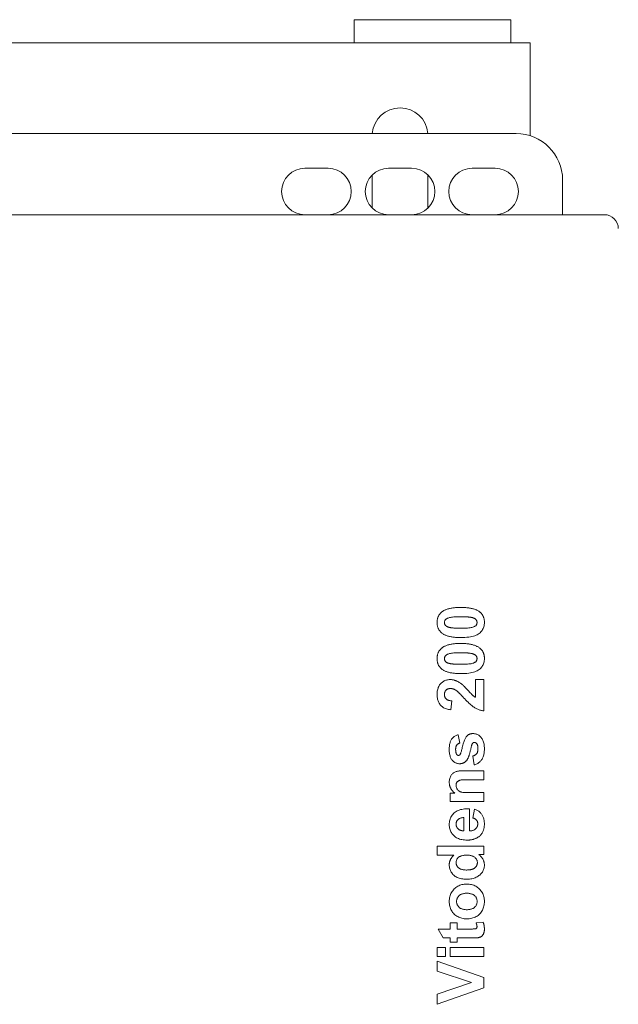
# Model space of a CAD drawing. Units: millimetres. Extents: x 155 to 18815, y 5191 to 14253.
# Drawn here: x 11697 to 11827, y 8443 to 8656 of the extents above; entities that cross this region are included whole.
import ezdxf

# ---------------------------------------------------------------- set-up
doc = ezdxf.new("R2010")
doc.units = ezdxf.units.MM
doc.layers.add('Sichtbare Kanten(DIN)', color=179, linetype='Continuous', lineweight=18)

msp = doc.modelspace()

# ---------------------------------------------------------------- linework, layer by layer
at = {"layer": 'Sichtbare Kanten(DIN)', "color": 7}
for p, q in [((11769.44, 8656.1), (11803.3, 8656.1)), ((11769.44, 8651.08), (11769.44, 8656.1)), ((11803.3, 8651.08), (11803.3, 8656.1)), ((11653.27, 8651.08), (11799.43, 8651.08)), ((11807.47, 8651.08), (11799.43, 8651.08)), ((11807.47, 8631.03), (11807.47, 8651.08)), ((11648.24, 8631.49), (11804.45, 8631.49)), ((11758.74, 8623.95), (11763.77, 8623.95)), ((11773.31, 8615.35), (11773.31, 8622.52)), ((11776.83, 8623.95), (11781.85, 8623.95)), ((11785.37, 8622.52), (11785.37, 8615.35)), ((11794.91, 8623.95), (11799.93, 8623.95)), ((11814.5, 8621.44), (11814.5, 8613.91)), ((11823.54, 8613.91), (11347.38, 8613.91)), ((11795.64, 8513.31), (11797.43, 8513.31)), ((11795.64, 8509.49), (11795.64, 8513.31)), ((11797.43, 8513.31), (11797.43, 8506.57)), ((11790.52, 8508.72), (11790.32, 8506.8)), ((11791.92, 8501.39), (11792.25, 8499.58)), ((11795.35, 8494.84), (11795.06, 8496.77)), ((11792.9, 8493.57), (11797.43, 8493.57)), ((11797.43, 8493.57), (11797.43, 8491.64)), ((11797.43, 8491.64), (11793.72, 8491.64)), ((11790.15, 8488.72), (11791.22, 8488.72)), ((11790.15, 8486.93), (11790.15, 8488.72)), ((11794.13, 8488.86), (11797.43, 8488.86)), ((11797.43, 8488.86), (11797.43, 8486.93)), ((11797.43, 8486.93), (11790.15, 8486.93)), ((11794.34, 8485.38), (11794.34, 8480.56)), ((11795.11, 8483.36), (11795.43, 8485.28)), ((11793.16, 8483.47), (11793.16, 8480.59)), ((11787.38, 8477.25), (11797.43, 8477.25)), ((11787.38, 8475.32), (11787.38, 8477.25)), ((11797.43, 8477.25), (11797.43, 8475.46)), ((11791, 8475.32), (11787.38, 8475.32)), ((11797.43, 8475.46), (11796.36, 8475.46)), ((11790.15, 8460.66), (11791.68, 8460.66)), ((11790.15, 8459.34), (11790.15, 8460.66)), ((11791.68, 8460.66), (11791.68, 8459.34)), ((11795.81, 8460.66), (11797.3, 8460.82)), ((11787.57, 8459.34), (11790.15, 8459.34)), ((11788.7, 8457.41), (11787.57, 8459.34)), ((11791.68, 8459.34), (11794.61, 8459.34)), ((11790.15, 8457.41), (11788.7, 8457.41)), ((11790.15, 8456.53), (11790.15, 8457.41)), ((11791.68, 8456.53), (11790.15, 8456.53)), ((11791.68, 8457.41), (11791.68, 8456.53)), ((11794.86, 8457.41), (11791.68, 8457.41)), ((11787.38, 8455.36), (11789.17, 8455.36)), ((11787.38, 8453.43), (11787.38, 8455.36)), ((11789.17, 8455.36), (11789.17, 8453.43)), ((11790.15, 8455.36), (11797.43, 8455.36)), ((11790.15, 8453.43), (11790.15, 8455.36)), ((11797.43, 8455.36), (11797.43, 8453.43)), ((11789.17, 8453.43), (11787.38, 8453.43)), ((11787.38, 8452.41), (11797.43, 8448.82)), ((11787.38, 8450.26), (11787.38, 8452.41)), ((11797.43, 8453.43), (11790.15, 8453.43)), ((11794.82, 8447.8), (11787.38, 8450.26)), ((11787.38, 8445.25), (11794.82, 8447.8)), ((11797.43, 8448.82), (11797.43, 8446.65)), ((11797.43, 8446.65), (11787.38, 8443.05)), ((11787.38, 8443.05), (11787.38, 8445.25))]:
    msp.add_line(p, q, dxfattribs=at)
at = {"layer": 'Sichtbare Kanten(DIN)', "color": 7, "flags": 128}
for points in [[(11788.39, 8527.95), (11788.49, 8528.03), (11788.6, 8528.11), (11788.72, 8528.18), (11788.84, 8528.25), (11788.97, 8528.32), (11789.1, 8528.38), (11789.24, 8528.44), (11789.39, 8528.5), (11789.54, 8528.55), (11789.7, 8528.6), (11789.86, 8528.64), (11790.03, 8528.69), (11790.2, 8528.73), (11790.38, 8528.76), (11790.56, 8528.79), (11790.75, 8528.82), (11790.95, 8528.85), (11791.15, 8528.87), (11791.36, 8528.89), (11791.57, 8528.9), (11791.79, 8528.92), (11792.01, 8528.92), (11792.24, 8528.93), (11792.48, 8528.93)], [(11792.48, 8528.93), (11792.71, 8528.93), (11792.94, 8528.92), (11793.16, 8528.92), (11793.38, 8528.9), (11793.59, 8528.89), (11793.8, 8528.87), (11794, 8528.85), (11794.2, 8528.82), (11794.39, 8528.79), (11794.57, 8528.76), (11794.75, 8528.72), (11794.92, 8528.68), (11795.09, 8528.64), (11795.25, 8528.6), (11795.41, 8528.55), (11795.56, 8528.49), (11795.71, 8528.44), (11795.85, 8528.38), (11795.98, 8528.31), (11796.11, 8528.25), (11796.23, 8528.18), (11796.35, 8528.1), (11796.46, 8528.02), (11796.57, 8527.94)], [(11787.35, 8525.67), (11787.35, 8525.79), (11787.35, 8525.91), (11787.36, 8526.03), (11787.37, 8526.14), (11787.39, 8526.25), (11787.41, 8526.36), (11787.43, 8526.47), (11787.46, 8526.57), (11787.49, 8526.68), (11787.53, 8526.78), (11787.56, 8526.88), (11787.61, 8526.97), (11787.65, 8527.07), (11787.7, 8527.16), (11787.75, 8527.25), (11787.81, 8527.33), (11787.87, 8527.42), (11787.93, 8527.5), (11788, 8527.58), (11788.07, 8527.66), (11788.14, 8527.74), (11788.22, 8527.81), (11788.3, 8527.88), (11788.39, 8527.95)], [(11788.95, 8525.67), (11788.95, 8525.76), (11788.96, 8525.84), (11788.98, 8525.92), (11789, 8526), (11789.03, 8526.08), (11789.07, 8526.15), (11789.12, 8526.22), (11789.17, 8526.29), (11789.23, 8526.36), (11789.31, 8526.42), (11789.4, 8526.48), (11789.5, 8526.54), (11789.62, 8526.59), (11789.75, 8526.64), (11789.89, 8526.69), (11790.05, 8526.74), (11790.23, 8526.78), (11790.45, 8526.82), (11790.7, 8526.85), (11790.98, 8526.87), (11791.3, 8526.89), (11791.66, 8526.91), (11792.05, 8526.92), (11792.48, 8526.92)], [(11792.48, 8526.92), (11792.62, 8526.92), (11792.76, 8526.92), (11792.9, 8526.92), (11793.03, 8526.91), (11793.16, 8526.91), (11793.29, 8526.91), (11793.42, 8526.9), (11793.54, 8526.9), (11793.65, 8526.89), (11793.77, 8526.88), (11793.88, 8526.88), (11793.98, 8526.87), (11794.08, 8526.86), (11794.18, 8526.85), (11794.28, 8526.84), (11794.37, 8526.83), (11794.46, 8526.82), (11794.54, 8526.81), (11794.63, 8526.79), (11794.7, 8526.78), (11794.78, 8526.77), (11794.85, 8526.75), (11794.92, 8526.74), (11794.98, 8526.72)], [(11794.98, 8526.72), (11795.07, 8526.69), (11795.16, 8526.66), (11795.24, 8526.64), (11795.32, 8526.6), (11795.4, 8526.57), (11795.47, 8526.54), (11795.53, 8526.5), (11795.59, 8526.46), (11795.64, 8526.42), (11795.69, 8526.38), (11795.74, 8526.34), (11795.78, 8526.29), (11795.81, 8526.25), (11795.84, 8526.2), (11795.87, 8526.15), (11795.9, 8526.1), (11795.92, 8526.05), (11795.94, 8526), (11795.96, 8525.95), (11795.97, 8525.9), (11795.98, 8525.84), (11795.99, 8525.79), (11796, 8525.73), (11796, 8525.67)], [(11796.57, 8527.94), (11796.66, 8527.88), (11796.74, 8527.8), (11796.81, 8527.73), (11796.89, 8527.66), (11796.95, 8527.58), (11797.02, 8527.5), (11797.08, 8527.42), (11797.14, 8527.33), (11797.2, 8527.24), (11797.25, 8527.15), (11797.3, 8527.06), (11797.34, 8526.97), (11797.38, 8526.87), (11797.42, 8526.78), (11797.45, 8526.68), (11797.48, 8526.57), (11797.51, 8526.47), (11797.53, 8526.36), (11797.55, 8526.25), (11797.57, 8526.14), (11797.58, 8526.03), (11797.59, 8525.91), (11797.6, 8525.79), (11797.6, 8525.67)], [(11788.37, 8523.4), (11788.29, 8523.46), (11788.21, 8523.54), (11788.13, 8523.61), (11788.06, 8523.68), (11787.99, 8523.76), (11787.92, 8523.84), (11787.86, 8523.92), (11787.8, 8524.01), (11787.75, 8524.1), (11787.69, 8524.19), (11787.65, 8524.28), (11787.6, 8524.37), (11787.56, 8524.47), (11787.52, 8524.56), (11787.49, 8524.66), (11787.46, 8524.77), (11787.43, 8524.87), (11787.41, 8524.98), (11787.39, 8525.09), (11787.37, 8525.2), (11787.36, 8525.31), (11787.35, 8525.43), (11787.35, 8525.55), (11787.35, 8525.67)], [(11789.96, 8524.62), (11789.87, 8524.65), (11789.78, 8524.68), (11789.7, 8524.71), (11789.62, 8524.74), (11789.55, 8524.77), (11789.48, 8524.8), (11789.41, 8524.84), (11789.35, 8524.88), (11789.3, 8524.92), (11789.25, 8524.96), (11789.21, 8525), (11789.17, 8525.05), (11789.13, 8525.09), (11789.1, 8525.14), (11789.07, 8525.19), (11789.04, 8525.24), (11789.02, 8525.29), (11789, 8525.34), (11788.98, 8525.39), (11788.97, 8525.44), (11788.96, 8525.5), (11788.95, 8525.55), (11788.95, 8525.61), (11788.95, 8525.67)], [(11792.48, 8524.42), (11792.33, 8524.42), (11792.19, 8524.42), (11792.05, 8524.43), (11791.91, 8524.43), (11791.78, 8524.43), (11791.66, 8524.43), (11791.53, 8524.44), (11791.41, 8524.44), (11791.29, 8524.45), (11791.18, 8524.46), (11791.07, 8524.46), (11790.96, 8524.47), (11790.86, 8524.48), (11790.76, 8524.49), (11790.67, 8524.5), (11790.57, 8524.51), (11790.48, 8524.52), (11790.4, 8524.53), (11790.32, 8524.55), (11790.24, 8524.56), (11790.17, 8524.57), (11790.09, 8524.59), (11790.03, 8524.6), (11789.96, 8524.62)], [(11797.6, 8525.67), (11797.59, 8525.43), (11797.57, 8525.2), (11797.53, 8524.97), (11797.47, 8524.75), (11797.4, 8524.54), (11797.32, 8524.34), (11797.21, 8524.15), (11797.1, 8523.97), (11796.96, 8523.79), (11796.82, 8523.62), (11796.65, 8523.46), (11796.47, 8523.3), (11796.27, 8523.16), (11796.05, 8523.03), (11795.8, 8522.91), (11795.53, 8522.81), (11795.23, 8522.71), (11794.9, 8522.63), (11794.56, 8522.56), (11794.19, 8522.51), (11793.79, 8522.46), (11793.37, 8522.43), (11792.92, 8522.41), (11792.45, 8522.41)], [(11796, 8525.67), (11795.99, 8525.58), (11795.98, 8525.5), (11795.97, 8525.42), (11795.94, 8525.34), (11795.91, 8525.26), (11795.87, 8525.19), (11795.83, 8525.12), (11795.78, 8525.05), (11795.72, 8524.98), (11795.64, 8524.92), (11795.55, 8524.86), (11795.45, 8524.8), (11795.33, 8524.75), (11795.2, 8524.7), (11795.06, 8524.65), (11794.9, 8524.6), (11794.72, 8524.56), (11794.5, 8524.52), (11794.25, 8524.49), (11793.96, 8524.47), (11793.64, 8524.45), (11793.29, 8524.43), (11792.9, 8524.42), (11792.48, 8524.42)], [(11792.45, 8522.41), (11792.22, 8522.41), (11791.99, 8522.42), (11791.77, 8522.42), (11791.55, 8522.44), (11791.34, 8522.45), (11791.13, 8522.47), (11790.93, 8522.49), (11790.74, 8522.52), (11790.55, 8522.55), (11790.37, 8522.58), (11790.19, 8522.62), (11790.02, 8522.66), (11789.85, 8522.7), (11789.69, 8522.74), (11789.53, 8522.79), (11789.38, 8522.85), (11789.23, 8522.9), (11789.09, 8522.96), (11788.96, 8523.03), (11788.83, 8523.09), (11788.71, 8523.16), (11788.59, 8523.24), (11788.48, 8523.32), (11788.37, 8523.4)], [(11787.35, 8517.87), (11787.35, 8517.99), (11787.35, 8518.11), (11787.36, 8518.22), (11787.37, 8518.34), (11787.39, 8518.45), (11787.41, 8518.56), (11787.43, 8518.67), (11787.46, 8518.77), (11787.49, 8518.87), (11787.53, 8518.98), (11787.56, 8519.07), (11787.61, 8519.17), (11787.65, 8519.26), (11787.7, 8519.36), (11787.75, 8519.44), (11787.81, 8519.53), (11787.87, 8519.62), (11787.93, 8519.7), (11788, 8519.78), (11788.07, 8519.86), (11788.14, 8519.93), (11788.22, 8520.01), (11788.3, 8520.08), (11788.39, 8520.15)], [(11788.39, 8520.15), (11788.49, 8520.23), (11788.6, 8520.31), (11788.72, 8520.38), (11788.84, 8520.45), (11788.97, 8520.52), (11789.1, 8520.58), (11789.24, 8520.64), (11789.39, 8520.69), (11789.54, 8520.75), (11789.7, 8520.8), (11789.86, 8520.84), (11790.03, 8520.88), (11790.2, 8520.92), (11790.38, 8520.96), (11790.56, 8520.99), (11790.75, 8521.02), (11790.95, 8521.05), (11791.15, 8521.07), (11791.36, 8521.09), (11791.57, 8521.1), (11791.79, 8521.11), (11792.01, 8521.12), (11792.24, 8521.13), (11792.48, 8521.13)], [(11792.48, 8521.13), (11792.71, 8521.13), (11792.94, 8521.12), (11793.16, 8521.11), (11793.38, 8521.1), (11793.59, 8521.09), (11793.8, 8521.07), (11794, 8521.05), (11794.2, 8521.02), (11794.39, 8520.99), (11794.57, 8520.96), (11794.75, 8520.92), (11794.92, 8520.88), (11795.09, 8520.84), (11795.25, 8520.79), (11795.41, 8520.74), (11795.56, 8520.69), (11795.71, 8520.63), (11795.85, 8520.57), (11795.98, 8520.51), (11796.11, 8520.44), (11796.23, 8520.37), (11796.35, 8520.3), (11796.46, 8520.22), (11796.57, 8520.14)], [(11796.57, 8520.14), (11796.66, 8520.07), (11796.74, 8520), (11796.81, 8519.93), (11796.89, 8519.85), (11796.95, 8519.78), (11797.02, 8519.7), (11797.08, 8519.61), (11797.14, 8519.53), (11797.2, 8519.44), (11797.25, 8519.35), (11797.3, 8519.26), (11797.34, 8519.17), (11797.38, 8519.07), (11797.42, 8518.97), (11797.45, 8518.87), (11797.48, 8518.77), (11797.51, 8518.67), (11797.53, 8518.56), (11797.55, 8518.45), (11797.57, 8518.34), (11797.58, 8518.22), (11797.59, 8518.11), (11797.6, 8517.99), (11797.6, 8517.87)], [(11788.37, 8515.59), (11788.29, 8515.66), (11788.21, 8515.73), (11788.13, 8515.81), (11788.06, 8515.88), (11787.99, 8515.96), (11787.92, 8516.04), (11787.86, 8516.12), (11787.8, 8516.21), (11787.75, 8516.29), (11787.69, 8516.38), (11787.65, 8516.47), (11787.6, 8516.57), (11787.56, 8516.66), (11787.52, 8516.76), (11787.49, 8516.86), (11787.46, 8516.97), (11787.43, 8517.07), (11787.41, 8517.18), (11787.39, 8517.29), (11787.37, 8517.4), (11787.36, 8517.51), (11787.35, 8517.63), (11787.35, 8517.75), (11787.35, 8517.87)], [(11788.95, 8517.87), (11788.95, 8517.95), (11788.96, 8518.04), (11788.98, 8518.12), (11789, 8518.2), (11789.03, 8518.28), (11789.07, 8518.35), (11789.12, 8518.42), (11789.17, 8518.49), (11789.23, 8518.55), (11789.31, 8518.62), (11789.4, 8518.68), (11789.5, 8518.73), (11789.62, 8518.79), (11789.75, 8518.84), (11789.89, 8518.89), (11790.05, 8518.94), (11790.23, 8518.98), (11790.45, 8519.01), (11790.7, 8519.05), (11790.98, 8519.07), (11791.3, 8519.09), (11791.66, 8519.1), (11792.05, 8519.11), (11792.48, 8519.12)], [(11789.96, 8516.82), (11789.87, 8516.85), (11789.78, 8516.87), (11789.7, 8516.9), (11789.62, 8516.93), (11789.55, 8516.97), (11789.48, 8517), (11789.41, 8517.04), (11789.35, 8517.08), (11789.3, 8517.12), (11789.25, 8517.16), (11789.21, 8517.2), (11789.17, 8517.24), (11789.13, 8517.29), (11789.1, 8517.34), (11789.07, 8517.38), (11789.04, 8517.43), (11789.02, 8517.48), (11789, 8517.54), (11788.98, 8517.59), (11788.97, 8517.64), (11788.96, 8517.7), (11788.95, 8517.75), (11788.95, 8517.81), (11788.95, 8517.87)], [(11797.6, 8517.87), (11797.59, 8517.63), (11797.57, 8517.39), (11797.53, 8517.17), (11797.47, 8516.95), (11797.4, 8516.74), (11797.32, 8516.54), (11797.21, 8516.35), (11797.1, 8516.16), (11796.96, 8515.99), (11796.82, 8515.82), (11796.65, 8515.66), (11796.47, 8515.5), (11796.27, 8515.36), (11796.05, 8515.23), (11795.8, 8515.11), (11795.53, 8515), (11795.23, 8514.91), (11794.9, 8514.83), (11794.56, 8514.76), (11794.19, 8514.71), (11793.79, 8514.66), (11793.37, 8514.63), (11792.92, 8514.61), (11792.45, 8514.61)], [(11792.48, 8519.12), (11792.62, 8519.12), (11792.76, 8519.11), (11792.9, 8519.11), (11793.03, 8519.11), (11793.16, 8519.11), (11793.29, 8519.1), (11793.42, 8519.1), (11793.54, 8519.09), (11793.65, 8519.09), (11793.77, 8519.08), (11793.88, 8519.07), (11793.98, 8519.07), (11794.08, 8519.06), (11794.18, 8519.05), (11794.28, 8519.04), (11794.37, 8519.03), (11794.46, 8519.02), (11794.54, 8519), (11794.63, 8518.99), (11794.7, 8518.98), (11794.78, 8518.96), (11794.85, 8518.95), (11794.92, 8518.93), (11794.98, 8518.92)], [(11796, 8517.87), (11795.99, 8517.78), (11795.98, 8517.7), (11795.97, 8517.62), (11795.94, 8517.54), (11795.91, 8517.46), (11795.87, 8517.39), (11795.83, 8517.32), (11795.78, 8517.25), (11795.72, 8517.18), (11795.64, 8517.12), (11795.55, 8517.06), (11795.45, 8517), (11795.33, 8516.95), (11795.2, 8516.9), (11795.06, 8516.85), (11794.9, 8516.8), (11794.72, 8516.76), (11794.5, 8516.72), (11794.25, 8516.69), (11793.96, 8516.66), (11793.64, 8516.65), (11793.29, 8516.63), (11792.9, 8516.62), (11792.48, 8516.62)], [(11794.98, 8518.92), (11795.07, 8518.89), (11795.16, 8518.86), (11795.24, 8518.83), (11795.32, 8518.8), (11795.4, 8518.77), (11795.47, 8518.73), (11795.53, 8518.7), (11795.59, 8518.66), (11795.64, 8518.62), (11795.69, 8518.58), (11795.74, 8518.54), (11795.78, 8518.49), (11795.81, 8518.45), (11795.84, 8518.4), (11795.87, 8518.35), (11795.9, 8518.3), (11795.92, 8518.25), (11795.94, 8518.2), (11795.96, 8518.15), (11795.97, 8518.09), (11795.98, 8518.04), (11795.99, 8517.98), (11796, 8517.93), (11796, 8517.87)], [(11792.45, 8514.61), (11792.22, 8514.61), (11791.99, 8514.61), (11791.77, 8514.62), (11791.55, 8514.63), (11791.34, 8514.65), (11791.13, 8514.67), (11790.93, 8514.69), (11790.74, 8514.72), (11790.55, 8514.75), (11790.37, 8514.78), (11790.19, 8514.81), (11790.02, 8514.85), (11789.85, 8514.9), (11789.69, 8514.94), (11789.53, 8514.99), (11789.38, 8515.05), (11789.23, 8515.1), (11789.09, 8515.16), (11788.96, 8515.23), (11788.83, 8515.29), (11788.71, 8515.36), (11788.59, 8515.44), (11788.48, 8515.51), (11788.37, 8515.59)], [(11792.48, 8516.62), (11792.33, 8516.62), (11792.19, 8516.62), (11792.05, 8516.62), (11791.91, 8516.63), (11791.78, 8516.63), (11791.66, 8516.63), (11791.53, 8516.64), (11791.41, 8516.64), (11791.29, 8516.65), (11791.18, 8516.65), (11791.07, 8516.66), (11790.96, 8516.67), (11790.86, 8516.68), (11790.76, 8516.69), (11790.67, 8516.7), (11790.57, 8516.71), (11790.48, 8516.72), (11790.4, 8516.73), (11790.32, 8516.74), (11790.24, 8516.76), (11790.17, 8516.77), (11790.09, 8516.79), (11790.03, 8516.8), (11789.96, 8516.82)], [(11787.35, 8510.13), (11787.35, 8510.37), (11787.37, 8510.6), (11787.4, 8510.83), (11787.43, 8511.05), (11787.48, 8511.25), (11787.55, 8511.45), (11787.62, 8511.64), (11787.7, 8511.83), (11787.8, 8512), (11787.9, 8512.16), (11788.02, 8512.32), (11788.15, 8512.46), (11788.28, 8512.6), (11788.42, 8512.72), (11788.57, 8512.83), (11788.72, 8512.93), (11788.88, 8513.02), (11789.04, 8513.1), (11789.21, 8513.16), (11789.39, 8513.22), (11789.57, 8513.26), (11789.75, 8513.29), (11789.94, 8513.31), (11790.14, 8513.31)], [(11790.14, 8513.31), (11790.25, 8513.31), (11790.36, 8513.31), (11790.47, 8513.3), (11790.58, 8513.29), (11790.69, 8513.27), (11790.8, 8513.25), (11790.91, 8513.23), (11791.01, 8513.21), (11791.12, 8513.18), (11791.22, 8513.14), (11791.32, 8513.11), (11791.43, 8513.07), (11791.53, 8513.03), (11791.63, 8512.98), (11791.74, 8512.93), (11791.84, 8512.88), (11791.95, 8512.82), (11792.05, 8512.76), (11792.16, 8512.69), (11792.27, 8512.62), (11792.38, 8512.55), (11792.49, 8512.47), (11792.6, 8512.39), (11792.71, 8512.3)], [(11790.28, 8511.38), (11790.17, 8511.38), (11790.07, 8511.37), (11789.97, 8511.36), (11789.88, 8511.34), (11789.79, 8511.32), (11789.71, 8511.3), (11789.63, 8511.27), (11789.55, 8511.23), (11789.48, 8511.19), (11789.41, 8511.14), (11789.35, 8511.09), (11789.29, 8511.04), (11789.24, 8510.98), (11789.18, 8510.92), (11789.14, 8510.85), (11789.1, 8510.78), (11789.06, 8510.7), (11789.03, 8510.63), (11789.01, 8510.55), (11788.98, 8510.46), (11788.97, 8510.37), (11788.96, 8510.28), (11788.95, 8510.18), (11788.95, 8510.08)], [(11791.46, 8510.98), (11791.41, 8511.02), (11791.36, 8511.05), (11791.31, 8511.08), (11791.26, 8511.11), (11791.21, 8511.13), (11791.16, 8511.16), (11791.11, 8511.18), (11791.06, 8511.21), (11791.01, 8511.23), (11790.96, 8511.25), (11790.91, 8511.27), (11790.86, 8511.28), (11790.81, 8511.3), (11790.77, 8511.31), (11790.72, 8511.33), (11790.67, 8511.34), (11790.62, 8511.35), (11790.57, 8511.36), (11790.52, 8511.37), (11790.47, 8511.37), (11790.42, 8511.38), (11790.37, 8511.38), (11790.33, 8511.38), (11790.28, 8511.38)], [(11792.71, 8512.3), (11792.83, 8512.2), (11792.96, 8512.09), (11793.1, 8511.96), (11793.25, 8511.81), (11793.42, 8511.64), (11793.6, 8511.46), (11793.79, 8511.26), (11793.99, 8511.04), (11794.19, 8510.82), (11794.37, 8510.62), (11794.54, 8510.45), (11794.69, 8510.29), (11794.82, 8510.16), (11794.93, 8510.05), (11795.02, 8509.95), (11795.1, 8509.88), (11795.17, 8509.82), (11795.24, 8509.77), (11795.31, 8509.71), (11795.37, 8509.66), (11795.44, 8509.61), (11795.51, 8509.57), (11795.57, 8509.53), (11795.64, 8509.49)], [(11790.32, 8506.8), (11790.06, 8506.83), (11789.82, 8506.87), (11789.58, 8506.93), (11789.36, 8506.99), (11789.15, 8507.06), (11788.96, 8507.15), (11788.77, 8507.24), (11788.6, 8507.35), (11788.44, 8507.46), (11788.29, 8507.59), (11788.16, 8507.72), (11788.04, 8507.87), (11787.93, 8508.02), (11787.83, 8508.18), (11787.74, 8508.35), (11787.65, 8508.52), (11787.58, 8508.7), (11787.52, 8508.88), (11787.47, 8509.08), (11787.42, 8509.27), (11787.39, 8509.48), (11787.36, 8509.69), (11787.35, 8509.9), (11787.35, 8510.13)], [(11788.95, 8510.08), (11788.95, 8509.98), (11788.96, 8509.89), (11788.97, 8509.8), (11788.99, 8509.71), (11789.01, 8509.63), (11789.04, 8509.54), (11789.07, 8509.47), (11789.11, 8509.39), (11789.15, 8509.32), (11789.2, 8509.25), (11789.25, 8509.19), (11789.31, 8509.13), (11789.37, 8509.07), (11789.44, 8509.02), (11789.52, 8508.97), (11789.6, 8508.92), (11789.7, 8508.88), (11789.79, 8508.85), (11789.9, 8508.82), (11790.01, 8508.79), (11790.12, 8508.76), (11790.25, 8508.74), (11790.38, 8508.73), (11790.52, 8508.72)], [(11793.1, 8509.39), (11793, 8509.5), (11792.91, 8509.6), (11792.81, 8509.7), (11792.72, 8509.8), (11792.63, 8509.89), (11792.55, 8509.98), (11792.46, 8510.07), (11792.38, 8510.15), (11792.3, 8510.23), (11792.23, 8510.3), (11792.16, 8510.37), (11792.09, 8510.44), (11792.02, 8510.51), (11791.95, 8510.57), (11791.89, 8510.62), (11791.83, 8510.68), (11791.78, 8510.73), (11791.72, 8510.78), (11791.67, 8510.82), (11791.62, 8510.86), (11791.58, 8510.9), (11791.54, 8510.93), (11791.49, 8510.96), (11791.46, 8510.98)], [(11797.43, 8506.57), (11797.26, 8506.59), (11797.1, 8506.61), (11796.93, 8506.65), (11796.77, 8506.69), (11796.6, 8506.73), (11796.44, 8506.78), (11796.29, 8506.84), (11796.13, 8506.91), (11795.97, 8506.98), (11795.82, 8507.05), (11795.66, 8507.13), (11795.51, 8507.22), (11795.36, 8507.32), (11795.19, 8507.43), (11795.02, 8507.56), (11794.84, 8507.71), (11794.65, 8507.86), (11794.46, 8508.04), (11794.25, 8508.23), (11794.04, 8508.43), (11793.82, 8508.65), (11793.59, 8508.88), (11793.35, 8509.13), (11793.1, 8509.39)], [(11789.99, 8498.18), (11789.99, 8498.42), (11790, 8498.65), (11790.02, 8498.87), (11790.04, 8499.08), (11790.07, 8499.29), (11790.11, 8499.48), (11790.15, 8499.66), (11790.2, 8499.82), (11790.26, 8499.98), (11790.32, 8500.13), (11790.4, 8500.27), (11790.47, 8500.39), (11790.56, 8500.51), (11790.65, 8500.62), (11790.75, 8500.73), (11790.85, 8500.82), (11790.96, 8500.92), (11791.08, 8501), (11791.2, 8501.08), (11791.33, 8501.16), (11791.47, 8501.23), (11791.61, 8501.29), (11791.76, 8501.34), (11791.92, 8501.39)], [(11792.32, 8497.1), (11792.36, 8497.15), (11792.39, 8497.22), (11792.43, 8497.31), (11792.47, 8497.41), (11792.51, 8497.53), (11792.55, 8497.67), (11792.6, 8497.83), (11792.65, 8498.01), (11792.7, 8498.2), (11792.75, 8498.41), (11792.81, 8498.64), (11792.86, 8498.89), (11792.92, 8499.14), (11792.98, 8499.38), (11793.05, 8499.6), (11793.11, 8499.81), (11793.18, 8500.01), (11793.25, 8500.19), (11793.32, 8500.37), (11793.4, 8500.52), (11793.48, 8500.67), (11793.56, 8500.8), (11793.64, 8500.92), (11793.72, 8501.03)], [(11793.72, 8501.03), (11793.77, 8501.08), (11793.81, 8501.13), (11793.86, 8501.17), (11793.91, 8501.22), (11793.95, 8501.26), (11794.01, 8501.3), (11794.06, 8501.33), (11794.11, 8501.37), (11794.17, 8501.4), (11794.22, 8501.43), (11794.28, 8501.46), (11794.34, 8501.48), (11794.4, 8501.51), (11794.46, 8501.53), (11794.52, 8501.55), (11794.59, 8501.57), (11794.65, 8501.58), (11794.72, 8501.6), (11794.79, 8501.61), (11794.86, 8501.62), (11794.93, 8501.63), (11795, 8501.63), (11795.08, 8501.63), (11795.16, 8501.64)], [(11795.16, 8501.64), (11795.32, 8501.63), (11795.48, 8501.61), (11795.64, 8501.58), (11795.79, 8501.54), (11795.94, 8501.49), (11796.08, 8501.43), (11796.22, 8501.35), (11796.36, 8501.26), (11796.49, 8501.17), (11796.62, 8501.06), (11796.75, 8500.93), (11796.87, 8500.8), (11796.99, 8500.66), (11797.09, 8500.5), (11797.19, 8500.33), (11797.27, 8500.16), (11797.35, 8499.97), (11797.41, 8499.77), (11797.47, 8499.55), (11797.51, 8499.33), (11797.54, 8499.1), (11797.57, 8498.85), (11797.58, 8498.6), (11797.59, 8498.33)], [(11792.25, 8499.58), (11792.18, 8499.56), (11792.12, 8499.53), (11792.05, 8499.51), (11791.99, 8499.48), (11791.93, 8499.44), (11791.88, 8499.41), (11791.82, 8499.37), (11791.77, 8499.33), (11791.72, 8499.29), (11791.68, 8499.24), (11791.64, 8499.19), (11791.6, 8499.14), (11791.56, 8499.08), (11791.53, 8499.02), (11791.5, 8498.96), (11791.47, 8498.89), (11791.45, 8498.82), (11791.43, 8498.74), (11791.41, 8498.66), (11791.4, 8498.58), (11791.39, 8498.49), (11791.38, 8498.4), (11791.37, 8498.3), (11791.37, 8498.21)], [(11794.8, 8498.93), (11794.75, 8498.73), (11794.71, 8498.55), (11794.67, 8498.37), (11794.63, 8498.2), (11794.59, 8498.03), (11794.54, 8497.87), (11794.5, 8497.71), (11794.46, 8497.56), (11794.42, 8497.42), (11794.38, 8497.28), (11794.34, 8497.15), (11794.3, 8497.02), (11794.26, 8496.9), (11794.23, 8496.79), (11794.19, 8496.68), (11794.15, 8496.58), (11794.11, 8496.48), (11794.07, 8496.39), (11794.04, 8496.31), (11794, 8496.23), (11793.96, 8496.16), (11793.93, 8496.09), (11793.89, 8496.03), (11793.85, 8495.98)], [(11795.05, 8499.57), (11795.04, 8499.56), (11795.03, 8499.54), (11795.01, 8499.53), (11795, 8499.51), (11794.99, 8499.49), (11794.98, 8499.47), (11794.97, 8499.45), (11794.96, 8499.43), (11794.95, 8499.41), (11794.94, 8499.39), (11794.93, 8499.36), (11794.92, 8499.34), (11794.91, 8499.31), (11794.9, 8499.28), (11794.88, 8499.25), (11794.87, 8499.22), (11794.86, 8499.19), (11794.85, 8499.15), (11794.84, 8499.12), (11794.83, 8499.08), (11794.82, 8499.04), (11794.81, 8499.01), (11794.8, 8498.97), (11794.8, 8498.93)], [(11795.41, 8499.71), (11795.39, 8499.71), (11795.37, 8499.71), (11795.36, 8499.7), (11795.34, 8499.7), (11795.32, 8499.7), (11795.3, 8499.7), (11795.29, 8499.69), (11795.27, 8499.69), (11795.26, 8499.69), (11795.24, 8499.68), (11795.23, 8499.68), (11795.21, 8499.67), (11795.2, 8499.67), (11795.18, 8499.66), (11795.17, 8499.65), (11795.15, 8499.65), (11795.14, 8499.64), (11795.13, 8499.63), (11795.11, 8499.62), (11795.1, 8499.61), (11795.09, 8499.6), (11795.07, 8499.59), (11795.06, 8499.58), (11795.05, 8499.57)], [(11795.92, 8499.45), (11795.9, 8499.47), (11795.89, 8499.49), (11795.87, 8499.51), (11795.85, 8499.53), (11795.84, 8499.55), (11795.82, 8499.56), (11795.8, 8499.58), (11795.78, 8499.59), (11795.76, 8499.61), (11795.74, 8499.62), (11795.72, 8499.63), (11795.7, 8499.64), (11795.68, 8499.65), (11795.65, 8499.66), (11795.63, 8499.67), (11795.61, 8499.68), (11795.58, 8499.68), (11795.56, 8499.69), (11795.54, 8499.7), (11795.51, 8499.7), (11795.49, 8499.7), (11795.46, 8499.7), (11795.43, 8499.71), (11795.41, 8499.71)], [(11796.2, 8498.33), (11796.2, 8498.39), (11796.19, 8498.45), (11796.19, 8498.51), (11796.19, 8498.57), (11796.18, 8498.62), (11796.18, 8498.68), (11796.17, 8498.73), (11796.17, 8498.79), (11796.16, 8498.84), (11796.15, 8498.89), (11796.14, 8498.94), (11796.13, 8498.98), (11796.12, 8499.03), (11796.1, 8499.08), (11796.09, 8499.12), (11796.07, 8499.16), (11796.06, 8499.2), (11796.04, 8499.24), (11796.02, 8499.28), (11796.01, 8499.32), (11795.99, 8499.35), (11795.96, 8499.39), (11795.94, 8499.42), (11795.92, 8499.45)], [(11792.22, 8495.11), (11792.07, 8495.12), (11791.91, 8495.13), (11791.77, 8495.16), (11791.62, 8495.2), (11791.48, 8495.24), (11791.35, 8495.3), (11791.22, 8495.37), (11791.09, 8495.44), (11790.97, 8495.53), (11790.85, 8495.63), (11790.74, 8495.74), (11790.63, 8495.86), (11790.53, 8495.99), (11790.43, 8496.13), (11790.35, 8496.28), (11790.27, 8496.45), (11790.21, 8496.62), (11790.15, 8496.81), (11790.1, 8497.01), (11790.06, 8497.22), (11790.03, 8497.44), (11790, 8497.67), (11789.99, 8497.92), (11789.99, 8498.18)], [(11791.37, 8498.21), (11791.37, 8498.14), (11791.37, 8498.08), (11791.38, 8498.02), (11791.38, 8497.97), (11791.38, 8497.91), (11791.39, 8497.85), (11791.39, 8497.8), (11791.4, 8497.75), (11791.4, 8497.7), (11791.41, 8497.65), (11791.42, 8497.6), (11791.43, 8497.56), (11791.44, 8497.51), (11791.45, 8497.47), (11791.46, 8497.43), (11791.47, 8497.39), (11791.48, 8497.35), (11791.49, 8497.31), (11791.51, 8497.28), (11791.52, 8497.25), (11791.54, 8497.21), (11791.55, 8497.18), (11791.57, 8497.15), (11791.59, 8497.13)], [(11791.59, 8497.13), (11791.6, 8497.11), (11791.61, 8497.09), (11791.63, 8497.07), (11791.64, 8497.06), (11791.65, 8497.04), (11791.67, 8497.03), (11791.68, 8497.02), (11791.7, 8497), (11791.71, 8496.99), (11791.73, 8496.98), (11791.74, 8496.97), (11791.76, 8496.96), (11791.77, 8496.95), (11791.79, 8496.94), (11791.81, 8496.94), (11791.83, 8496.93), (11791.84, 8496.92), (11791.86, 8496.92), (11791.88, 8496.91), (11791.9, 8496.91), (11791.92, 8496.91), (11791.94, 8496.91), (11791.96, 8496.9), (11791.98, 8496.9)], [(11791.98, 8496.9), (11791.99, 8496.9), (11792.01, 8496.91), (11792.03, 8496.91), (11792.04, 8496.91), (11792.06, 8496.91), (11792.07, 8496.92), (11792.09, 8496.92), (11792.1, 8496.93), (11792.12, 8496.93), (11792.13, 8496.94), (11792.15, 8496.94), (11792.16, 8496.95), (11792.18, 8496.96), (11792.19, 8496.97), (11792.21, 8496.98), (11792.22, 8496.99), (11792.23, 8497), (11792.25, 8497.01), (11792.26, 8497.02), (11792.27, 8497.04), (11792.28, 8497.05), (11792.3, 8497.06), (11792.31, 8497.08), (11792.32, 8497.1)], [(11795.06, 8496.77), (11795.15, 8496.8), (11795.23, 8496.82), (11795.32, 8496.85), (11795.4, 8496.88), (11795.47, 8496.92), (11795.55, 8496.96), (11795.62, 8497), (11795.68, 8497.05), (11795.74, 8497.1), (11795.8, 8497.16), (11795.86, 8497.21), (11795.91, 8497.28), (11795.95, 8497.34), (11795.99, 8497.41), (11796.03, 8497.48), (11796.07, 8497.56), (11796.1, 8497.64), (11796.12, 8497.73), (11796.15, 8497.82), (11796.16, 8497.91), (11796.18, 8498.01), (11796.19, 8498.11), (11796.19, 8498.22), (11796.2, 8498.33)], [(11797.59, 8498.33), (11797.59, 8498.08), (11797.57, 8497.85), (11797.55, 8497.62), (11797.52, 8497.41), (11797.48, 8497.2), (11797.44, 8497), (11797.38, 8496.81), (11797.32, 8496.62), (11797.25, 8496.45), (11797.17, 8496.28), (11797.08, 8496.13), (11796.99, 8495.98), (11796.88, 8495.84), (11796.77, 8495.71), (11796.66, 8495.58), (11796.53, 8495.47), (11796.41, 8495.36), (11796.27, 8495.26), (11796.13, 8495.17), (11795.99, 8495.09), (11795.84, 8495.02), (11795.68, 8494.95), (11795.52, 8494.89), (11795.35, 8494.84)], [(11793.85, 8495.98), (11793.8, 8495.91), (11793.75, 8495.84), (11793.7, 8495.77), (11793.64, 8495.71), (11793.59, 8495.65), (11793.53, 8495.6), (11793.47, 8495.55), (11793.41, 8495.5), (11793.35, 8495.45), (11793.28, 8495.41), (11793.22, 8495.37), (11793.15, 8495.33), (11793.08, 8495.29), (11793.01, 8495.26), (11792.94, 8495.23), (11792.87, 8495.21), (11792.79, 8495.19), (11792.72, 8495.17), (11792.64, 8495.15), (11792.56, 8495.14), (11792.48, 8495.13), (11792.39, 8495.12), (11792.31, 8495.11), (11792.22, 8495.11)], [(11789.99, 8491.12), (11789.99, 8491.33), (11790.01, 8491.53), (11790.04, 8491.73), (11790.09, 8491.92), (11790.15, 8492.11), (11790.22, 8492.29), (11790.3, 8492.46), (11790.38, 8492.61), (11790.48, 8492.75), (11790.58, 8492.88), (11790.69, 8492.99), (11790.8, 8493.08), (11790.92, 8493.17), (11791.05, 8493.24), (11791.18, 8493.31), (11791.32, 8493.37), (11791.46, 8493.42), (11791.61, 8493.46), (11791.77, 8493.49), (11791.95, 8493.52), (11792.16, 8493.54), (11792.39, 8493.55), (11792.63, 8493.56), (11792.9, 8493.57)], [(11791.22, 8488.72), (11791.12, 8488.8), (11791.02, 8488.88), (11790.93, 8488.96), (11790.84, 8489.05), (11790.76, 8489.14), (11790.68, 8489.22), (11790.61, 8489.32), (11790.53, 8489.41), (11790.47, 8489.5), (11790.41, 8489.6), (11790.35, 8489.69), (11790.3, 8489.79), (11790.25, 8489.89), (11790.2, 8490), (11790.16, 8490.1), (11790.12, 8490.21), (11790.09, 8490.31), (11790.06, 8490.42), (11790.04, 8490.53), (11790.02, 8490.65), (11790.01, 8490.76), (11790, 8490.88), (11789.99, 8491), (11789.99, 8491.12)], [(11793.72, 8491.64), (11793.43, 8491.63), (11793.18, 8491.63), (11792.95, 8491.62), (11792.74, 8491.61), (11792.57, 8491.59), (11792.41, 8491.57), (11792.29, 8491.54), (11792.19, 8491.51), (11792.1, 8491.48), (11792.02, 8491.44), (11791.95, 8491.4), (11791.88, 8491.35), (11791.81, 8491.3), (11791.75, 8491.24), (11791.7, 8491.18), (11791.65, 8491.11), (11791.6, 8491.04), (11791.56, 8490.97), (11791.53, 8490.89), (11791.5, 8490.8), (11791.48, 8490.72), (11791.47, 8490.63), (11791.46, 8490.54), (11791.46, 8490.44)], [(11791.46, 8490.44), (11791.46, 8490.32), (11791.47, 8490.2), (11791.5, 8490.08), (11791.53, 8489.97), (11791.56, 8489.86), (11791.61, 8489.75), (11791.67, 8489.65), (11791.73, 8489.55), (11791.8, 8489.45), (11791.88, 8489.36), (11791.96, 8489.28), (11792.05, 8489.21), (11792.15, 8489.15), (11792.25, 8489.09), (11792.35, 8489.04), (11792.46, 8489), (11792.58, 8488.97), (11792.73, 8488.94), (11792.91, 8488.91), (11793.1, 8488.89), (11793.32, 8488.88), (11793.57, 8488.87), (11793.84, 8488.86), (11794.13, 8488.86)], [(11789.99, 8481.92), (11789.99, 8482.19), (11790.02, 8482.44), (11790.05, 8482.69), (11790.11, 8482.93), (11790.17, 8483.15), (11790.25, 8483.37), (11790.35, 8483.58), (11790.46, 8483.78), (11790.59, 8483.97), (11790.73, 8484.15), (11790.89, 8484.32), (11791.06, 8484.48), (11791.25, 8484.63), (11791.45, 8484.77), (11791.67, 8484.89), (11791.9, 8485), (11792.15, 8485.09), (11792.42, 8485.18), (11792.7, 8485.24), (11793, 8485.3), (11793.31, 8485.34), (11793.64, 8485.37), (11793.98, 8485.38), (11794.34, 8485.38)], [(11795.43, 8485.28), (11795.6, 8485.22), (11795.77, 8485.15), (11795.93, 8485.07), (11796.08, 8484.99), (11796.22, 8484.9), (11796.36, 8484.81), (11796.49, 8484.71), (11796.62, 8484.6), (11796.73, 8484.49), (11796.84, 8484.37), (11796.94, 8484.24), (11797.04, 8484.11), (11797.13, 8483.98), (11797.21, 8483.84), (11797.28, 8483.69), (11797.34, 8483.54), (11797.4, 8483.38), (11797.45, 8483.21), (11797.49, 8483.04), (11797.53, 8482.87), (11797.56, 8482.69), (11797.57, 8482.5), (11797.59, 8482.31), (11797.59, 8482.11)], [(11793.85, 8478.58), (11793.55, 8478.59), (11793.26, 8478.61), (11792.99, 8478.64), (11792.72, 8478.69), (11792.47, 8478.75), (11792.23, 8478.82), (11792, 8478.9), (11791.78, 8479), (11791.57, 8479.11), (11791.37, 8479.24), (11791.18, 8479.38), (11791.01, 8479.53), (11790.85, 8479.69), (11790.7, 8479.86), (11790.56, 8480.03), (11790.44, 8480.21), (11790.33, 8480.4), (11790.24, 8480.6), (11790.16, 8480.8), (11790.1, 8481.01), (11790.05, 8481.23), (11790.02, 8481.45), (11789.99, 8481.68), (11789.99, 8481.92)], [(11791.46, 8482.03), (11791.46, 8482.13), (11791.47, 8482.23), (11791.48, 8482.32), (11791.51, 8482.41), (11791.53, 8482.49), (11791.57, 8482.58), (11791.61, 8482.66), (11791.65, 8482.74), (11791.7, 8482.82), (11791.76, 8482.89), (11791.82, 8482.96), (11791.89, 8483.03), (11791.97, 8483.1), (11792.05, 8483.16), (11792.14, 8483.21), (11792.23, 8483.26), (11792.33, 8483.31), (11792.43, 8483.35), (11792.54, 8483.38), (11792.65, 8483.41), (11792.77, 8483.43), (11792.9, 8483.45), (11793.03, 8483.46), (11793.16, 8483.47)], [(11791.92, 8480.99), (11791.88, 8481.03), (11791.84, 8481.06), (11791.81, 8481.1), (11791.78, 8481.14), (11791.74, 8481.18), (11791.72, 8481.21), (11791.69, 8481.25), (11791.66, 8481.29), (11791.64, 8481.33), (11791.61, 8481.38), (11791.59, 8481.42), (11791.57, 8481.46), (11791.55, 8481.5), (11791.54, 8481.55), (11791.52, 8481.59), (11791.51, 8481.64), (11791.5, 8481.69), (11791.49, 8481.73), (11791.48, 8481.78), (11791.47, 8481.83), (11791.46, 8481.88), (11791.46, 8481.93), (11791.46, 8481.98), (11791.46, 8482.03)], [(11794.34, 8480.56), (11794.48, 8480.56), (11794.62, 8480.58), (11794.75, 8480.59), (11794.87, 8480.62), (11794.99, 8480.65), (11795.11, 8480.69), (11795.21, 8480.73), (11795.32, 8480.77), (11795.41, 8480.83), (11795.51, 8480.89), (11795.59, 8480.95), (11795.68, 8481.02), (11795.75, 8481.1), (11795.82, 8481.18), (11795.88, 8481.26), (11795.94, 8481.34), (11795.99, 8481.43), (11796.03, 8481.52), (11796.07, 8481.62), (11796.1, 8481.72), (11796.12, 8481.82), (11796.14, 8481.92), (11796.15, 8482.02), (11796.15, 8482.13)], [(11796.15, 8482.13), (11796.15, 8482.21), (11796.14, 8482.28), (11796.14, 8482.35), (11796.12, 8482.42), (11796.11, 8482.49), (11796.09, 8482.55), (11796.07, 8482.61), (11796.04, 8482.67), (11796.01, 8482.73), (11795.98, 8482.79), (11795.94, 8482.84), (11795.91, 8482.89), (11795.86, 8482.94), (11795.82, 8482.99), (11795.76, 8483.04), (11795.71, 8483.08), (11795.65, 8483.12), (11795.58, 8483.16), (11795.52, 8483.2), (11795.44, 8483.24), (11795.37, 8483.27), (11795.28, 8483.3), (11795.2, 8483.33), (11795.11, 8483.36)], [(11797.59, 8482.11), (11797.59, 8481.95), (11797.58, 8481.8), (11797.57, 8481.65), (11797.56, 8481.51), (11797.54, 8481.36), (11797.51, 8481.22), (11797.48, 8481.09), (11797.45, 8480.96), (11797.42, 8480.83), (11797.37, 8480.7), (11797.33, 8480.58), (11797.28, 8480.46), (11797.23, 8480.34), (11797.17, 8480.23), (11797.11, 8480.12), (11797.04, 8480.02), (11796.97, 8479.92), (11796.89, 8479.82), (11796.81, 8479.72), (11796.73, 8479.63), (11796.64, 8479.54), (11796.55, 8479.46), (11796.45, 8479.38), (11796.35, 8479.3)], [(11793.16, 8480.59), (11793.1, 8480.59), (11793.04, 8480.59), (11792.97, 8480.59), (11792.91, 8480.6), (11792.85, 8480.61), (11792.79, 8480.61), (11792.73, 8480.62), (11792.68, 8480.63), (11792.62, 8480.64), (11792.56, 8480.66), (11792.51, 8480.67), (11792.46, 8480.69), (11792.41, 8480.71), (11792.36, 8480.73), (11792.31, 8480.75), (11792.26, 8480.77), (11792.21, 8480.79), (11792.17, 8480.82), (11792.12, 8480.84), (11792.08, 8480.87), (11792.04, 8480.9), (11792, 8480.93), (11791.96, 8480.96), (11791.92, 8480.99)], [(11796.35, 8479.3), (11796.27, 8479.24), (11796.18, 8479.19), (11796.09, 8479.13), (11796, 8479.08), (11795.91, 8479.03), (11795.82, 8478.99), (11795.73, 8478.94), (11795.63, 8478.9), (11795.53, 8478.86), (11795.43, 8478.83), (11795.33, 8478.79), (11795.23, 8478.76), (11795.12, 8478.73), (11795.01, 8478.71), (11794.91, 8478.68), (11794.79, 8478.66), (11794.68, 8478.64), (11794.57, 8478.63), (11794.45, 8478.61), (11794.33, 8478.6), (11794.21, 8478.59), (11794.09, 8478.59), (11793.97, 8478.58), (11793.85, 8478.58)], [(11789.99, 8473.21), (11789.99, 8473.31), (11789.99, 8473.41), (11790, 8473.51), (11790.01, 8473.61), (11790.03, 8473.7), (11790.05, 8473.8), (11790.07, 8473.89), (11790.1, 8473.99), (11790.13, 8474.08), (11790.16, 8474.17), (11790.2, 8474.26), (11790.24, 8474.35), (11790.28, 8474.44), (11790.33, 8474.52), (11790.38, 8474.61), (11790.44, 8474.69), (11790.49, 8474.77), (11790.56, 8474.85), (11790.62, 8474.94), (11790.69, 8475.01), (11790.76, 8475.09), (11790.84, 8475.17), (11790.92, 8475.25), (11791, 8475.32)], [(11791.46, 8473.72), (11791.46, 8473.84), (11791.47, 8473.95), (11791.49, 8474.06), (11791.52, 8474.16), (11791.55, 8474.26), (11791.59, 8474.36), (11791.64, 8474.46), (11791.7, 8474.55), (11791.77, 8474.63), (11791.84, 8474.72), (11791.92, 8474.8), (11792.01, 8474.88), (11792.11, 8474.95), (11792.21, 8475.01), (11792.33, 8475.07), (11792.45, 8475.13), (11792.59, 8475.17), (11792.74, 8475.21), (11792.89, 8475.25), (11793.06, 8475.28), (11793.23, 8475.3), (11793.42, 8475.32), (11793.61, 8475.32), (11793.82, 8475.33)], [(11793.82, 8475.33), (11794, 8475.32), (11794.17, 8475.31), (11794.34, 8475.3), (11794.5, 8475.28), (11794.65, 8475.25), (11794.8, 8475.21), (11794.93, 8475.17), (11795.06, 8475.12), (11795.18, 8475.06), (11795.3, 8475), (11795.4, 8474.94), (11795.5, 8474.86), (11795.59, 8474.78), (11795.67, 8474.7), (11795.75, 8474.62), (11795.81, 8474.53), (11795.87, 8474.44), (11795.92, 8474.35), (11795.97, 8474.25), (11796, 8474.15), (11796.03, 8474.05), (11796.05, 8473.95), (11796.06, 8473.84), (11796.07, 8473.74)], [(11796.36, 8475.46), (11796.46, 8475.38), (11796.56, 8475.31), (11796.65, 8475.23), (11796.74, 8475.14), (11796.82, 8475.06), (11796.9, 8474.97), (11796.98, 8474.88), (11797.05, 8474.79), (11797.12, 8474.7), (11797.18, 8474.6), (11797.23, 8474.51), (11797.29, 8474.41), (11797.34, 8474.3), (11797.38, 8474.2), (11797.42, 8474.1), (11797.46, 8474), (11797.49, 8473.9), (11797.51, 8473.8), (11797.54, 8473.69), (11797.56, 8473.59), (11797.57, 8473.49), (11797.58, 8473.39), (11797.59, 8473.29), (11797.59, 8473.18)], [(11793.76, 8470.14), (11793.46, 8470.14), (11793.17, 8470.16), (11792.89, 8470.19), (11792.63, 8470.23), (11792.37, 8470.29), (11792.13, 8470.35), (11791.9, 8470.43), (11791.69, 8470.52), (11791.48, 8470.63), (11791.29, 8470.74), (11791.11, 8470.87), (11790.95, 8471.01), (11790.79, 8471.15), (11790.65, 8471.31), (11790.53, 8471.47), (11790.41, 8471.64), (11790.31, 8471.81), (11790.23, 8471.99), (11790.15, 8472.18), (11790.09, 8472.37), (11790.05, 8472.57), (11790.01, 8472.78), (11789.99, 8472.99), (11789.99, 8473.21)], [(11793.63, 8472.11), (11793.45, 8472.12), (11793.28, 8472.12), (11793.12, 8472.14), (11792.97, 8472.16), (11792.82, 8472.19), (11792.68, 8472.23), (11792.55, 8472.27), (11792.42, 8472.32), (11792.31, 8472.37), (11792.2, 8472.43), (11792.1, 8472.5), (11792, 8472.58), (11791.91, 8472.65), (11791.83, 8472.74), (11791.76, 8472.82), (11791.7, 8472.91), (11791.64, 8473), (11791.59, 8473.09), (11791.55, 8473.19), (11791.52, 8473.29), (11791.49, 8473.39), (11791.47, 8473.5), (11791.46, 8473.61), (11791.46, 8473.72)], [(11797.59, 8473.18), (11797.58, 8472.98), (11797.56, 8472.78), (11797.53, 8472.58), (11797.48, 8472.39), (11797.41, 8472.2), (11797.34, 8472.02), (11797.25, 8471.84), (11797.14, 8471.67), (11797.02, 8471.5), (11796.89, 8471.34), (11796.74, 8471.18), (11796.58, 8471.03), (11796.41, 8470.89), (11796.22, 8470.76), (11796.02, 8470.64), (11795.82, 8470.53), (11795.6, 8470.44), (11795.37, 8470.36), (11795.13, 8470.29), (11794.88, 8470.24), (11794.62, 8470.19), (11794.34, 8470.16), (11794.06, 8470.14), (11793.76, 8470.14)], [(11796.07, 8473.74), (11796.07, 8473.67), (11796.06, 8473.6), (11796.05, 8473.53), (11796.05, 8473.47), (11796.03, 8473.4), (11796.02, 8473.34), (11796, 8473.28), (11795.98, 8473.22), (11795.96, 8473.16), (11795.94, 8473.1), (11795.91, 8473.05), (11795.88, 8472.99), (11795.85, 8472.94), (11795.81, 8472.89), (11795.77, 8472.84), (11795.73, 8472.79), (11795.69, 8472.74), (11795.64, 8472.69), (11795.6, 8472.64), (11795.55, 8472.6), (11795.49, 8472.56), (11795.44, 8472.51), (11795.38, 8472.47), (11795.32, 8472.43)], [(11795.32, 8472.43), (11795.27, 8472.41), (11795.22, 8472.38), (11795.18, 8472.36), (11795.12, 8472.34), (11795.07, 8472.31), (11795.02, 8472.29), (11794.96, 8472.27), (11794.9, 8472.25), (11794.83, 8472.24), (11794.77, 8472.22), (11794.7, 8472.21), (11794.63, 8472.19), (11794.56, 8472.18), (11794.49, 8472.17), (11794.41, 8472.16), (11794.34, 8472.15), (11794.26, 8472.14), (11794.17, 8472.13), (11794.09, 8472.13), (11794, 8472.12), (11793.91, 8472.12), (11793.82, 8472.11), (11793.73, 8472.11), (11793.63, 8472.11)], [(11789.99, 8465.3), (11789.99, 8465.57), (11790.02, 8465.83), (11790.05, 8466.09), (11790.11, 8466.33), (11790.17, 8466.57), (11790.25, 8466.8), (11790.35, 8467.02), (11790.46, 8467.24), (11790.59, 8467.44), (11790.73, 8467.64), (11790.89, 8467.83), (11791.06, 8468.01), (11791.24, 8468.18), (11791.43, 8468.33), (11791.63, 8468.47), (11791.84, 8468.59), (11792.05, 8468.7), (11792.27, 8468.8), (11792.5, 8468.88), (11792.74, 8468.95), (11792.99, 8469), (11793.24, 8469.04), (11793.5, 8469.06), (11793.77, 8469.06)], [(11793.77, 8469.06), (11794.04, 8469.06), (11794.3, 8469.03), (11794.56, 8469), (11794.8, 8468.95), (11795.04, 8468.88), (11795.28, 8468.8), (11795.5, 8468.7), (11795.72, 8468.59), (11795.92, 8468.46), (11796.12, 8468.32), (11796.32, 8468.17), (11796.5, 8468), (11796.68, 8467.81), (11796.83, 8467.63), (11796.98, 8467.43), (11797.11, 8467.22), (11797.22, 8467.01), (11797.32, 8466.79), (11797.4, 8466.56), (11797.47, 8466.33), (11797.52, 8466.09), (11797.56, 8465.84), (11797.58, 8465.58), (11797.59, 8465.31)], [(11791.56, 8465.31), (11791.56, 8465.43), (11791.57, 8465.55), (11791.59, 8465.67), (11791.62, 8465.78), (11791.66, 8465.89), (11791.7, 8466), (11791.75, 8466.1), (11791.81, 8466.21), (11791.88, 8466.3), (11791.96, 8466.4), (11792.04, 8466.49), (11792.13, 8466.57), (11792.23, 8466.65), (11792.34, 8466.73), (11792.45, 8466.8), (11792.57, 8466.86), (11792.7, 8466.91), (11792.83, 8466.95), (11792.97, 8466.99), (11793.12, 8467.02), (11793.27, 8467.05), (11793.43, 8467.07), (11793.6, 8467.08), (11793.78, 8467.08)], [(11793.78, 8467.08), (11793.96, 8467.08), (11794.13, 8467.07), (11794.29, 8467.05), (11794.45, 8467.02), (11794.6, 8466.99), (11794.74, 8466.95), (11794.88, 8466.91), (11795.01, 8466.86), (11795.13, 8466.8), (11795.24, 8466.73), (11795.35, 8466.65), (11795.45, 8466.57), (11795.54, 8466.49), (11795.62, 8466.4), (11795.7, 8466.3), (11795.77, 8466.21), (11795.82, 8466.1), (11795.88, 8466), (11795.92, 8465.89), (11795.96, 8465.78), (11795.98, 8465.67), (11796, 8465.55), (11796.02, 8465.43), (11796.02, 8465.31)], [(11793.69, 8461.55), (11793.45, 8461.55), (11793.21, 8461.58), (11792.98, 8461.61), (11792.74, 8461.66), (11792.51, 8461.73), (11792.28, 8461.81), (11792.05, 8461.91), (11791.83, 8462.02), (11791.61, 8462.15), (11791.41, 8462.28), (11791.21, 8462.43), (11791.04, 8462.59), (11790.87, 8462.77), (11790.72, 8462.95), (11790.58, 8463.15), (11790.46, 8463.36), (11790.35, 8463.58), (11790.25, 8463.81), (11790.17, 8464.04), (11790.1, 8464.28), (11790.05, 8464.52), (11790.02, 8464.77), (11789.99, 8465.03), (11789.99, 8465.3)], [(11793.78, 8463.52), (11793.61, 8463.52), (11793.44, 8463.54), (11793.28, 8463.55), (11793.12, 8463.58), (11792.97, 8463.61), (11792.83, 8463.65), (11792.7, 8463.7), (11792.57, 8463.75), (11792.45, 8463.81), (11792.34, 8463.88), (11792.23, 8463.95), (11792.13, 8464.03), (11792.04, 8464.12), (11791.96, 8464.21), (11791.88, 8464.31), (11791.81, 8464.4), (11791.75, 8464.5), (11791.7, 8464.61), (11791.66, 8464.72), (11791.62, 8464.83), (11791.59, 8464.94), (11791.57, 8465.06), (11791.56, 8465.18), (11791.56, 8465.31)], [(11797.59, 8465.31), (11797.58, 8465.06), (11797.56, 8464.82), (11797.53, 8464.57), (11797.48, 8464.33), (11797.41, 8464.1), (11797.34, 8463.86), (11797.24, 8463.63), (11797.14, 8463.4), (11797.02, 8463.18), (11796.89, 8462.98), (11796.74, 8462.78), (11796.58, 8462.6), (11796.41, 8462.44), (11796.22, 8462.28), (11796.03, 8462.15), (11795.81, 8462.02), (11795.59, 8461.91), (11795.35, 8461.81), (11795.11, 8461.73), (11794.85, 8461.66), (11794.57, 8461.61), (11794.29, 8461.58), (11793.99, 8461.55), (11793.69, 8461.55)], [(11796.02, 8465.31), (11796.02, 8465.18), (11796, 8465.06), (11795.98, 8464.94), (11795.96, 8464.83), (11795.92, 8464.72), (11795.88, 8464.61), (11795.82, 8464.5), (11795.77, 8464.4), (11795.7, 8464.31), (11795.62, 8464.21), (11795.54, 8464.12), (11795.45, 8464.03), (11795.35, 8463.95), (11795.24, 8463.88), (11795.13, 8463.81), (11795.01, 8463.75), (11794.88, 8463.7), (11794.74, 8463.65), (11794.6, 8463.61), (11794.45, 8463.58), (11794.3, 8463.55), (11794.13, 8463.54), (11793.96, 8463.52), (11793.78, 8463.52)], [(11795.99, 8459.88), (11795.99, 8459.9), (11795.99, 8459.92), (11795.99, 8459.95), (11795.98, 8459.97), (11795.98, 8460), (11795.98, 8460.03), (11795.97, 8460.05), (11795.97, 8460.08), (11795.96, 8460.11), (11795.96, 8460.14), (11795.95, 8460.17), (11795.94, 8460.21), (11795.94, 8460.24), (11795.93, 8460.27), (11795.92, 8460.31), (11795.91, 8460.34), (11795.9, 8460.38), (11795.89, 8460.42), (11795.87, 8460.45), (11795.86, 8460.49), (11795.85, 8460.53), (11795.84, 8460.57), (11795.82, 8460.62), (11795.81, 8460.66)], [(11797.3, 8460.82), (11797.32, 8460.76), (11797.35, 8460.7), (11797.37, 8460.65), (11797.39, 8460.59), (11797.41, 8460.53), (11797.43, 8460.47), (11797.44, 8460.41), (11797.46, 8460.35), (11797.48, 8460.29), (11797.49, 8460.23), (11797.5, 8460.16), (11797.52, 8460.1), (11797.53, 8460.04), (11797.54, 8459.97), (11797.55, 8459.91), (11797.56, 8459.84), (11797.57, 8459.78), (11797.57, 8459.71), (11797.58, 8459.64), (11797.58, 8459.57), (11797.59, 8459.5), (11797.59, 8459.44), (11797.59, 8459.37), (11797.59, 8459.29)], [(11794.61, 8459.34), (11794.82, 8459.34), (11795.01, 8459.34), (11795.17, 8459.35), (11795.32, 8459.35), (11795.43, 8459.36), (11795.53, 8459.36), (11795.6, 8459.37), (11795.65, 8459.38), (11795.69, 8459.39), (11795.72, 8459.4), (11795.75, 8459.42), (11795.78, 8459.44), (11795.81, 8459.46), (11795.84, 8459.49), (11795.87, 8459.52), (11795.89, 8459.55), (11795.92, 8459.59), (11795.94, 8459.62), (11795.95, 8459.66), (11795.97, 8459.7), (11795.98, 8459.74), (11795.98, 8459.78), (11795.99, 8459.83), (11795.99, 8459.88)], [(11797.59, 8459.29), (11797.59, 8459.17), (11797.58, 8459.04), (11797.57, 8458.92), (11797.55, 8458.8), (11797.52, 8458.68), (11797.49, 8458.57), (11797.46, 8458.46), (11797.41, 8458.36), (11797.37, 8458.26), (11797.32, 8458.16), (11797.27, 8458.07), (11797.21, 8457.99), (11797.15, 8457.92), (11797.09, 8457.86), (11797.03, 8457.8), (11796.96, 8457.74), (11796.89, 8457.7), (11796.81, 8457.65), (11796.73, 8457.61), (11796.64, 8457.58), (11796.54, 8457.55), (11796.44, 8457.52), (11796.33, 8457.49), (11796.21, 8457.47)], [(11796.21, 8457.47), (11796.18, 8457.47), (11796.15, 8457.46), (11796.12, 8457.46), (11796.08, 8457.45), (11796.04, 8457.45), (11796, 8457.45), (11795.96, 8457.44), (11795.91, 8457.44), (11795.86, 8457.44), (11795.81, 8457.43), (11795.76, 8457.43), (11795.7, 8457.43), (11795.65, 8457.42), (11795.59, 8457.42), (11795.52, 8457.42), (11795.46, 8457.42), (11795.39, 8457.42), (11795.32, 8457.41), (11795.25, 8457.41), (11795.18, 8457.41), (11795.1, 8457.41), (11795.02, 8457.41), (11794.94, 8457.41), (11794.86, 8457.41)]]:
    msp.add_lwpolyline(points, dxfattribs=at)
at = {"layer": 'Sichtbare Kanten(DIN)', "color": 7}
for centre, radius, start, end in [((11779.34, 8630.99), 6.03, 4.7802, 175.2198), ((11804.45, 8621.44), 10.05, 0, 90), ((11758.74, 8618.93), 5.02, 90, 270), ((11763.77, 8618.93), 5.02, 270, 90), ((11776.83, 8618.93), 5.02, 90, 270), ((11781.85, 8618.93), 5.02, 270, 90), ((11794.91, 8618.93), 5.02, 90, 270), ((11799.93, 8618.93), 5.02, 270, 90), ((11823.54, 8610.9), 3.01, 0, 90)]:
    msp.add_arc(centre, radius, start, end, dxfattribs=at)

doc.saveas('drawing.dxf')
